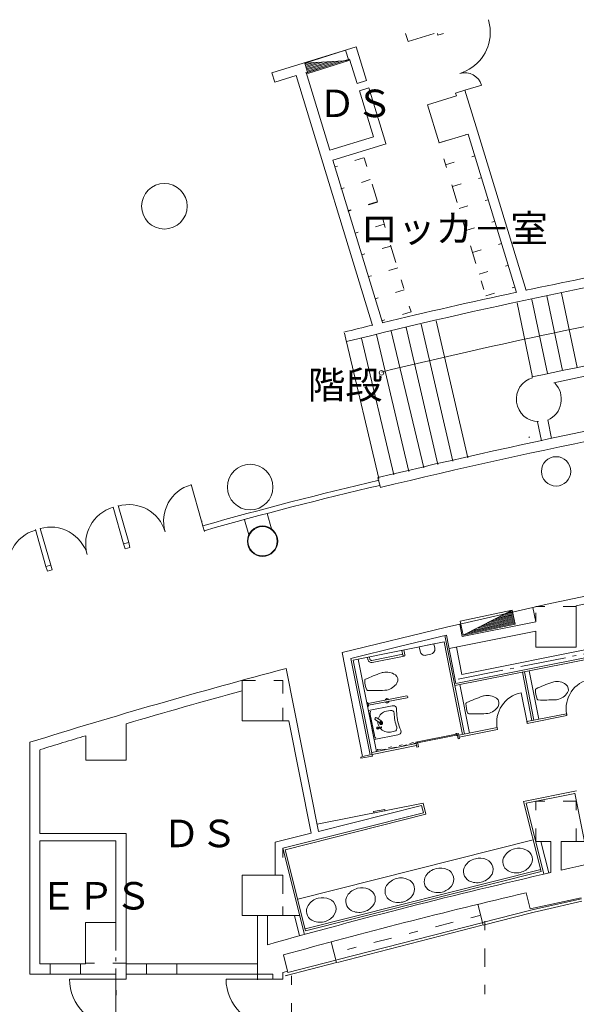
# Model space of a CAD drawing. Units: millimetres. Extents: x -67096 to 40074, y 35693 to 116553.
# Drawn here: x -38925 to -27925, y 81535 to 100976 of the extents above; entities that cross this region are included whole.
import ezdxf

# ---------------------------------------------------------------- set-up
doc = ezdxf.new("R2010")
doc.units = ezdxf.units.MM
doc.header["$LTSCALE"] = 1524
for name, pattern in [('ラインタイプ-1', [0.826772, 0.11811, -0.23622, 0.23622, -0.23622]), ('ラインタイプ-2', [0.141732, 0.047244, -0.094488]), ('ラインタイプ-3', [0.826772, 0.590551, -0.094488, 0.047244, -0.094488])]:
    doc.linetypes.add(name, pattern=pattern)
for name, color, linetype, lineweight, true_color in [('10', 1, 'Continuous', 15, 0xff0000), ('110', 1, 'Continuous', 15, 0xff0000), ('119', 1, 'Continuous', 15, 0xff0000), ('120', 1, 'Continuous', 15, 0xff0000), ('140', 1, 'Continuous', 15, 0xff0000), ('154', 1, 'Continuous', 15, 0xff0000), ('171', 1, 'Continuous', 15, 0xff0000), ('20', 1, 'Continuous', 15, 0xff0000), ('200', 1, 'Continuous', 15, 0xff0000), ('3', 1, 'Continuous', 15, 0xff0000), ('30', 1, 'Continuous', 15, 0xff0000), ('32', 1, 'Continuous', 15, 0xff0000), ('33', 1, 'Continuous', 15, 0xff0000), ('40', 1, 'Continuous', 15, 0xff0000), ('54', 1, 'Continuous', 15, 0xff0000)]:
    doc.layers.add(name, color=color, linetype=linetype, lineweight=lineweight, true_color=true_color)
doc.styles.get("Standard").update_dxf_attribs({"font": 'txt', "bigfont": 'BIGFONT.SHX'})

msp = doc.modelspace()

# ---------------------------------------------------------------- linework, layer by layer
at = {"layer": '10', "color": 7, "linetype": 'Continuous', "lineweight": 13}
for p, q in [((-31301.187573, 100705.120539), (-31250.188138, 100547.87228)), ((-31250.188138, 100547.87228), (-30733.515288, 100705.120539)), ((-30660.188138, 100672.87228), (-30669.862615, 100705.120539)), ((-30551.716723, 100705.120539), (-30660.188138, 100672.87228)), ((-33940.657938, 99927.48638), (-32275.188138, 100437.87228)), ((-32070.188138, 99772.87228), (-32275.188138, 100437.87228)), ((-32405.188138, 100197.87228), (-33279.074938, 99928.59318)), ((-32255.188138, 99717.87228), (-32405.188138, 100197.87228)), ((-33265.188138, 99932.87228), (-32795.188138, 98397.87228)), ((-33458.749138, 99873.22838), (-33884.018338, 99742.18618)), ((-33458.749138, 99873.22838), (-31950.188138, 94937.87228)), ((-32255.188138, 99717.87228), (-32070.188138, 99772.87228)), ((-32026.195738, 99631.04338), (-31690.188138, 98532.87228)), ((-30125.188138, 99582.87228), (-30310.188138, 99522.87228)), ((-30125.188138, 99582.87228), (-29875.188138, 98772.87228)), ((-30295.188138, 99472.87228), (-30865.188138, 99297.87228)), ((-30310.188138, 99522.87228), (-30295.188138, 99472.87228)), ((-30865.188138, 99297.87228), (-30635.188138, 98542.87228)), ((-29875.188138, 98772.87228), (-28915.188138, 95627.87228)), ((-31935.188138, 98662.87228), (-32795.188138, 98397.87228)), ((-30065.188138, 98717.87228), (-30635.188138, 98542.87228)), ((-30065.188138, 98717.87228), (-29105.188138, 95587.87228)), ((-32735.188138, 98202.87228), (-31685.188138, 98522.87228)), ((-32735.188138, 98202.87228), (-31755.188138, 94997.87228)), ((-32505.188138, 94787.87228), (-32465.188138, 94607.87228)), ((-28615.188138, 92662.87228), (-28690.188138, 93037.87228)), ((-28415.188138, 92707.87228), (-28490.188138, 93077.87228))]:
    msp.add_line(p, q, dxfattribs=at)
at = {"layer": '10', "color": 7, "linetype": 'ラインタイプ-1', "lineweight": 13}
msp.add_line((-33725.188138, 84616.64798), (-33725.188138, 83287.87228), dxfattribs=at)
at = {"layer": '10', "color": 7, "linetype": 'Continuous', "lineweight": 13}
for centre in [(-36065.188138, 97292.87228), (-34370.188138, 91747.87228)]:
    msp.add_circle(centre, 450, dxfattribs=at)
for centre, radius, start, end in [((-6420.188138, -10492.12772), 108485, 99.569999, 101.970001), ((-6490.188138, -9637.12772), 107445, 99.61, 103.989997), ((-6420.188138, -10492.12772), 108485, 102.069999, 103.509994), ((-6420.188138, -10492.12772), 108485, 103.61, 103.919998), ((-2270.188138, -30792.12772), 127505, 100.459999, 102.009994), ((-2270.188138, -30792.12772), 127305, 100.479995, 101.829994), ((-28670.188138, 93482.87228), 440, 105.470001, 270.179992), ((-28670.188138, 93482.87228), 450, 293.929992, 44.959999)]:
    msp.add_arc(centre, radius, start, end, dxfattribs=at)
at = {"layer": '110', "color": 7, "linetype": 'Continuous', "lineweight": 13}
for centre in [(-28325.188138, 92057.87228), (-34125.188138, 90677.87228)]:
    msp.add_circle(centre, 290, dxfattribs=at)
at = {"layer": '119', "color": 7, "linetype": 'Continuous', "lineweight": 13}
for p, q in [((-33884.018338, 99742.18618), (-33940.657938, 99927.48638)), ((-32210.494038, 99574.22968), (-31935.188138, 98662.87228)), ((-31845.188138, 91932.87228), (-31795.188138, 91737.87228)), ((-33951.358138, 90924.37818), (-34031.557038, 91226.88978)), ((-34397.863438, 90804.96488), (-34478.957538, 91103.26598)), ((-27925.188138, 88587.87228), (-27925.188138, 89332.87228)), ((-34525.188138, 87177.87228), (-34525.188138, 87727.87228)), ((-36820.188138, 87076.16898), (-36820.188138, 86352.87228)), ((-38725.188138, 82132.87228), (-38725.188138, 86709.13598)), ((-37620.188138, 86838.17718), (-37620.188138, 86352.87228)), ((-38525.188138, 84910.87228), (-38525.188138, 86562.87228)), ((-36820.188138, 86352.87228), (-37620.188138, 86352.87228)), ((-27765.188138, 84747.87228), (-27955.188138, 85702.87228)), ((-36820.188138, 82032.87228), (-36820.188138, 84910.87228)), ((-38525.188138, 82332.87228), (-38525.188138, 84760.87228)), ((-37025.188138, 83147.87228), (-37025.188138, 84760.87228)), ((-34525.188138, 84087.87228), (-34525.188138, 83287.87228)), ((-33925.188138, 84087.87228), (-34525.188138, 84087.87228)), ((-28917.837838, 83735.75588), (-28835.188138, 83417.87228)), ((-27830.188138, 83637.87228), (-28835.188138, 83417.87228)), ((-33925.188138, 83287.87228), (-34525.188138, 83287.87228)), ((-33725.188138, 83287.87228), (-33399.266138, 83287.87228)), ((-37025.188138, 83147.87228), (-37625.188138, 83147.87228)), ((-37625.188138, 82332.87228), (-37625.188138, 83147.87228)), ((-38525.188138, 82332.87228), (-38325.188138, 82332.87228)), ((-38325.188138, 82332.87228), (-37725.188138, 82332.87228)), ((-37625.188138, 82332.87228), (-37725.188138, 82332.87228)), ((-36820.188138, 82332.87228), (-36420.188138, 82332.87228)), ((-36420.188138, 82132.87228), (-36420.188138, 82332.87228)), ((-36420.188138, 82332.87228), (-35820.188138, 82332.87228)), ((-34225.188138, 82332.87228), (-35820.188138, 82332.87228)), ((-35820.188138, 82132.87228), (-35820.188138, 82332.87228)), ((-38725.188138, 82132.87228), (-38325.188138, 82132.87228)), ((-38325.188138, 82132.87228), (-37725.188138, 82132.87228)), ((-37725.188138, 82132.87228), (-37020.188138, 82132.87228)), ((-36420.188138, 82132.87228), (-36820.188138, 82132.87228)), ((-36820.188138, 82132.87228), (-36820.188138, 82032.87228)), ((-36420.188138, 82132.87228), (-35820.188138, 82132.87228)), ((-33925.188138, 82132.87228), (-35820.188138, 82132.87228)), ((-33925.188138, 82132.87228), (-33925.188138, 82032.87228)), ((-33625.188138, 82187.87228), (-33725.188138, 82162.87228)), ((-33725.188138, 82032.87228), (-33725.188138, 82162.87228)), ((-36820.188138, 82032.87228), (-37020.188138, 82032.87228)), ((-33725.188138, 82032.87228), (-33925.188138, 82032.87228)), ((-37020.188138, 81717.87228), (-37020.188138, 81817.87228))]:
    msp.add_line(p, q, dxfattribs=at)
at = {"layer": '119', "color": 7, "linetype": 'ラインタイプ-1', "lineweight": 13}
for p, q in [((-28725.188138, 88587.87228), (-28725.188138, 89157.87228)), ((-28725.188138, 88587.87228), (-27925.188138, 88587.87228)), ((-28725.188138, 85547.87228), (-27925.188138, 85547.87228)), ((-28725.188138, 85547.87228), (-28725.188138, 84747.87228)), ((-27925.188138, 85547.87228), (-27925.188138, 84747.87228)), ((-37625.188138, 82347.87228), (-36825.188138, 82347.87228))]:
    msp.add_line(p, q, dxfattribs=at)
at = {"layer": '119', "color": 7, "linetype": 'Continuous', "lineweight": 13}
for centre, radius, start, end in [((-2270.188138, -30792.12772), 126240, 99.29, 103.549995), ((-2270.188138, -30792.12772), 126040, 99.139999, 103.549995), ((-2225.188138, -30677.12772), 122930, 104.815102, 107.272521), ((-2225.188138, -30677.12772), 122730, 105.259994, 106.372377), ((-2225.188138, -30677.12772), 122730, 106.762029, 107.199996)]:
    msp.add_arc(centre, radius, start, end, dxfattribs=at)
at = {"layer": '120', "color": 7, "linetype": 'Continuous', "lineweight": 13}
for p, q in [((-35330.188138, 91072.87228), (-35535.188138, 91797.87228)), ((-36770.188138, 90652.87228), (-36980.188138, 91382.87228)), ((-36870.188138, 90627.87228), (-37080.188138, 91352.87228)), ((-35330.188138, 91072.87228), (-35320.188138, 91077.87228)), ((-35330.188138, 91072.87228), (-35305.188138, 90977.87228)), ((-38405.188138, 90177.87228), (-38615.188138, 90907.87228)), ((-38310.188138, 90207.87228), (-38520.188138, 90927.87228)), ((-35305.188138, 90977.87228), (-35275.188138, 90872.87228)), ((-36870.188138, 90627.87228), (-36770.188138, 90652.87228)), ((-36870.188138, 90627.87228), (-36840.188138, 90527.87228)), ((-36770.188138, 90652.87228), (-36745.188138, 90557.87228)), ((-36840.188138, 90527.87228), (-36745.188138, 90557.87228)), ((-38405.188138, 90177.87228), (-38310.188138, 90207.87228)), ((-38310.188138, 90207.87228), (-38280.188138, 90112.87228)), ((-38405.188138, 90177.87228), (-38375.188138, 90087.87228)), ((-38375.188138, 90087.87228), (-38280.188138, 90112.87228)), ((-37941.438138, 82032.87228), (-37020.188138, 82032.87228)), ((-34846.438138, 82032.87228), (-33925.188138, 82032.87228))]:
    msp.add_line(p, q, dxfattribs=at)
for centre, radius, start, end in [((-35330.188138, 91072.87228), 750, 106.169998, 196.169998), ((-15120.188138, 19892.87228), 73900, 103.059997, 105.849998), ((-15120.188138, 19892.87228), 73800, 103.069999, 105.849998), ((-36770.188138, 90652.87228), 750, 16.17, 106.169998), ((-36870.188138, 90627.87228), 750, 106.139999, 196.139999), ((-38405.188138, 90177.87228), 750, 106.139999, 196.139999), ((-38310.188138, 90207.87228), 750, 16.139999, 106.139999)]:
    msp.add_arc(centre, radius, start, end, dxfattribs=at)
at = {"layer": '154', "color": 7, "linetype": 'Continuous', "lineweight": 13}
msp.add_line((-28850.188138, 92737.87228), (-28860.188138, 92727.87228), dxfattribs=at)
at = {"layer": '171', "color": 7, "linetype": 'ラインタイプ-1', "lineweight": 13}
for p, q in [((-29731.397826, 83177.87228), (-29731.397826, 69082.87228)), ((-33550.994386, 82100.66838), (-33550.994386, 56017.87228))]:
    msp.add_line(p, q, dxfattribs=at)
at = {"layer": '20', "color": 7, "linetype": 'Continuous', "lineweight": 13}
msp.add_line((-30125.188138, 99582.87228), (-29790.188138, 99682.87228), dxfattribs=at)
for centre, radius, start, end in [((-30475.188138, 100727.87228), 850, 358.466195, 17), ((-30475.188138, 100727.87228), 850, 287, 358.466195), ((-30125.188138, 99582.87228), 345, 17, 107)]:
    msp.add_arc(centre, radius, start, end, dxfattribs=at)
at = {"layer": '200', "color": 7, "linetype": 'Continuous', "lineweight": 13}
for p, q in [((-33292.941038, 100120.49228), (-33228.759338, 99912.20468)), ((-27556.438138, 89636.62228), (-28536.438138, 89426.62228)), ((-30303.022638, 87872.83258), (-22466.879038, 89433.26628)), ((-27925.188138, 89404.12228), (-27523.938138, 89490.37228)), ((-30324.633038, 87827.74388), (-22497.597138, 89386.36398)), ((-28536.438138, 89426.62228), (-28782.101538, 89371.26148)), ((-28725.188138, 89085.45548), (-28782.101538, 89371.26148)), ((-27925.188138, 88594.12228), (-27925.188138, 89404.12228)), ((-30229.780638, 89041.13938), (-30487.688138, 88981.62228)), ((-30229.780638, 89041.13938), (-30180.881538, 88795.57908)), ((-30185.205838, 88049.23898), (-24576.360838, 89166.14428)), ((-28725.188138, 89085.45548), (-30180.881538, 88795.57908)), ((-32555.232838, 88481.34428), (-30487.688138, 88981.62228)), ((-28725.188138, 88901.92128), (-30439.951038, 88560.45568)), ((-28725.188138, 88587.87228), (-28725.188138, 88901.92128)), ((-30537.175338, 88690.26818), (-32331.936638, 88332.87228)), ((-30492.817838, 88825.94078), (-31422.688138, 88600.37228)), ((-30537.175338, 88690.26818), (-30363.862838, 87819.93198)), ((-30521.997338, 88818.86238), (-30324.633038, 87827.74388)), ((-30492.817838, 88825.94078), (-30303.022638, 87872.83258)), ((-32555.232838, 88481.34428), (-32146.932938, 86430.95508)), ((-32379.122038, 88365.01158), (-31422.688138, 88600.37228)), ((-31369.617338, 88524.50168), (-31350.254638, 88427.17098)), ((-31330.368538, 88532.31738), (-31311.016438, 88435.04018)), ((-30738.316438, 88650.20298), (-31029.414438, 88592.26098)), ((-31029.414438, 88592.26098), (-31012.905538, 88504.97938)), ((-30738.316438, 88650.20298), (-30721.739238, 88564.16948)), ((-30292.839438, 88589.75048), (-30185.205838, 88049.23898)), ((-28725.188138, 88587.87228), (-27925.188138, 88587.87228)), ((-32379.122038, 88365.01158), (-31999.820238, 86460.24408)), ((-32331.936638, 88332.87228), (-31959.595538, 86463.05968)), ((-32233.862238, 88352.40208), (-31870.329138, 86526.82128)), ((-32052.015038, 88388.61388), (-32042.374338, 88338.57968)), ((-32012.766538, 88396.42948), (-32003.136138, 88346.44888)), ((-31354.155138, 88447.41408), (-31966.784138, 88324.43118)), ((-31958.914838, 88285.19298), (-31326.042738, 88412.07638)), ((-30895.726738, 88427.21518), (-30800.751538, 88447.05898)), ((-33017.851838, 84949.19808), (-33658.460638, 88166.19048)), ((-28990.821338, 88093.34968), (-28800.600838, 87138.10508)), ((-28761.371038, 87145.91708), (-28951.591638, 88101.16158)), ((-28663.296638, 87165.44688), (-28853.517238, 88120.69138)), ((-34525.188138, 87929.42158), (-34525.188138, 87175.87228)), ((-34525.188138, 87929.42158), (-34525.188138, 87129.42158)), ((-34525.188138, 87131.42158), (-34525.188138, 87681.42158)), ((-30363.862838, 87819.93198), (-30173.642238, 86864.68748)), ((-30134.412438, 86872.49938), (-30324.633038, 87827.74388)), ((-30036.338138, 86892.02918), (-30226.558638, 87847.27378)), ((-28898.643638, 87098.18888), (-29015.822638, 87686.63518)), ((-32057.340638, 87497.61298), (-32063.731638, 87495.49918)), ((-32057.340638, 87497.61298), (-32063.731638, 87495.49918)), ((-32046.310038, 87411.77948), (-32063.731638, 87495.49918)), ((-32054.921638, 87496.21268), (-32040.865338, 87480.32498)), ((-31274.426638, 87623.80258), (-32039.846538, 87476.50568)), ((-31267.905938, 87587.08608), (-32032.078238, 87439.71278)), ((-32041.243138, 87412.72188), (-32046.310038, 87411.77948)), ((-32032.230838, 87437.21738), (-32039.693938, 87479.00098)), ((-32039.690138, 87417.63628), (-32032.307138, 87435.96978)), ((-32031.252638, 87334.99808), (-31564.797538, 87427.86638)), ((-31918.000938, 86766.16238), (-32031.252638, 87334.99808)), ((-31678.243438, 87323.70988), (-31598.635838, 87339.55918)), ((-33605.349338, 87131.42158), (-34525.188138, 87131.42158)), ((-33605.349338, 87131.42158), (-33163.503038, 84912.56988)), ((-31914.270438, 86849.85168), (-31995.751138, 87259.10938)), ((-31895.253938, 87150.31848), (-31806.265138, 87090.88048)), ((-31867.479038, 87191.90228), (-31778.490138, 87132.46428)), ((-28118.089738, 87274.01548), (-28902.549638, 87117.80378)), ((-28902.549638, 87117.80378), (-28894.737638, 87078.57398)), ((-28894.737638, 87078.57398), (-28110.277738, 87234.78578)), ((-28118.089738, 87274.01548), (-28110.277738, 87234.78578)), ((-31833.073538, 87001.57678), (-31831.573038, 87001.87558)), ((-31831.200338, 87001.94978), (-31831.573038, 87001.87558)), ((-31826.251138, 86998.80568), (-31829.889738, 86998.08118)), ((-31829.558838, 86983.92328), (-31828.058338, 86984.22208)), ((-31827.041938, 87002.77768), (-31828.248238, 87002.53748)), ((-31827.457438, 86998.56548), (-31828.248238, 87002.53748)), ((-31827.685638, 86984.29628), (-31828.058338, 86984.22208)), ((-31824.318038, 86989.09618), (-31827.956638, 86988.37178)), ((-31793.940738, 87010.38758), (-31827.041938, 87002.77768)), ((-31824.733538, 86984.88398), (-31825.524338, 86988.85608)), ((-31823.527238, 86985.12418), (-31824.733538, 86984.88398)), ((-31790.035438, 86990.77258), (-31823.527238, 86985.12418)), ((-31780.474938, 87013.06848), (-31793.940738, 87010.38758)), ((-31776.569738, 86993.45348), (-31790.025638, 86990.77448)), ((-31774.213238, 86996.98148), (-31776.946938, 87010.71208)), ((-31596.233638, 86911.79438), (-31516.302438, 86927.70818)), ((-29490.995938, 87000.62478), (-30246.417738, 86850.19548)), ((-30238.605838, 86810.96568), (-29483.183938, 86961.39498)), ((-29490.995938, 87000.62478), (-29483.183938, 86961.39498)), ((-31918.000938, 86766.16238), (-31451.133938, 86859.11268)), ((-31095.716438, 86711.66118), (-31066.294138, 86717.52018)), ((-31089.857438, 86682.23888), (-31095.716438, 86711.66118)), ((-31066.294138, 86717.52018), (-30301.313838, 86869.85288)), ((-31066.294138, 86717.52018), (-31046.764238, 86619.44578)), ((-30297.407938, 86850.23798), (-31062.388138, 86697.90528)), ((-30303.266838, 86879.66028), (-30283.651938, 86883.56628)), ((-30303.266838, 86879.66028), (-30295.454938, 86840.43058)), ((-30295.454938, 86840.43058), (-30275.840038, 86844.33648)), ((-30252.276638, 86879.61778), (-30281.699038, 86873.75878)), ((-30281.699038, 86873.75878), (-30262.169138, 86775.68438)), ((-30262.169138, 86775.68438), (-30232.746838, 86781.54338)), ((-30246.417738, 86850.19548), (-30252.276638, 86879.61778)), ((-30246.417738, 86850.19548), (-30238.605838, 86810.96568)), ((-30232.746838, 86781.54338), (-30238.605838, 86810.96568)), ((-31089.857438, 86682.23888), (-31968.403538, 86507.29148)), ((-31960.591638, 86468.06178), (-31082.045538, 86643.00908)), ((-31852.842238, 86571.08888), (-31845.030238, 86531.85918)), ((-31089.857438, 86682.23888), (-31082.045538, 86643.00908)), ((-31076.186638, 86613.58678), (-31082.045538, 86643.00908)), ((-31046.764238, 86619.44578), (-31076.186638, 86613.58678)), ((-32166.270738, 86422.14538), (-32185.296438, 86418.32588)), ((-32185.296438, 86418.32588), (-32180.541638, 86394.23198)), ((-32180.541638, 86394.23198), (-31954.885338, 86437.72638)), ((-31999.820238, 86460.24408), (-32146.932938, 86430.95508)), ((-31959.562138, 86463.06788), (-31979.913338, 86458.07888)), ((-31954.885338, 86437.72638), (-31959.562138, 86463.06788)), ((-27924.006438, 85747.83678), (-28965.716838, 85540.21758)), ((-27955.416438, 85700.78988), (-28916.672538, 85509.20568)), ((-27765.743338, 84749.12228), (-27955.854838, 85702.98928)), ((-33046.451938, 85092.82138), (-30953.234938, 85509.64978)), ((-33017.851838, 84949.19808), (-30982.271738, 85461.10218)), ((-31932.945038, 85339.59668), (-31707.288838, 85383.09108)), ((-31702.211538, 85357.82678), (-31722.959138, 85354.89408)), ((-31707.288838, 85383.09108), (-31702.211538, 85357.82678)), ((-30982.271738, 85461.10218), (-30945.689038, 85315.63158)), ((-30945.689038, 85315.63158), (-30982.271738, 85461.10218)), ((-30897.141438, 85286.59478), (-30953.234938, 85509.64978)), ((-28618.309438, 84158.75678), (-28965.716838, 85540.21758)), ((-28563.579538, 84105.13608), (-28916.672538, 85509.20568)), ((-33725.188138, 84616.64798), (-30945.689038, 85315.63158)), ((-30897.141438, 85286.59478), (-33676.640638, 84587.61118)), ((-31928.403938, 85315.46158), (-31932.945038, 85339.59668)), ((-31909.321638, 85318.98728), (-31928.403938, 85315.46158)), ((-33163.503038, 84912.56988), (-33875.188138, 84733.59658)), ((-33430.913538, 83610.48068), (-28774.883438, 84781.37108)), ((-33875.188138, 84089.12228), (-33875.188138, 84733.59658)), ((-33297.181338, 82914.68428), (-33725.188138, 84616.64798)), ((-33274.339638, 82987.86638), (-33676.640638, 84587.61118)), ((-28725.188138, 84749.12228), (-28425.188138, 84749.12228)), ((-28622.978838, 84751.36638), (-28466.599138, 84129.52458)), ((-28425.188138, 84136.80768), (-28425.188138, 84749.12228)), ((-28225.188138, 84182.23798), (-28225.188138, 84749.12228)), ((-27763.938138, 84749.12228), (-28225.188138, 84749.12228)), ((-33284.582738, 83028.59818), (-28628.552638, 84199.48848)), ((-33725.188138, 84086.87228), (-34525.188138, 84086.87228)), ((-34525.188138, 84086.87228), (-34525.188138, 83286.87228)), ((-33274.339638, 82987.86638), (-28618.309438, 84158.75678)), ((-27825.188138, 83619.12228), (-28625.188138, 83439.12228)), ((-29869.757538, 83509.43498), (-29763.938138, 83100.37228)), ((-28825.188138, 83391.62228), (-28625.188138, 83439.12228)), ((-27813.938138, 83570.37228), (-28613.938138, 83390.37228)), ((-34525.188138, 83286.87228), (-34225.188138, 83286.87228)), ((-34225.188138, 82017.87228), (-34225.188138, 83289.12228)), ((-34025.188138, 82712.89438), (-34025.188138, 83289.12228)), ((-34025.188138, 83286.87228), (-33545.448938, 83286.87228)), ((-33494.143538, 83287.87228), (-33394.161738, 82890.29578)), ((-28825.188138, 83391.62228), (-29776.438138, 83149.12228)), ((-29763.938138, 83100.37228), (-28812.688138, 83342.87228)), ((-28813.938138, 83342.87228), (-28613.938138, 83390.37228)), ((-29795.188138, 83144.12228), (-32655.188138, 82412.87228)), ((-29782.688138, 83095.37228), (-32642.688138, 82364.12228)), ((-32768.872538, 82768.01118), (-32662.688138, 82359.12228)), ((-33625.188138, 82165.37228), (-33713.154038, 82509.38148)), ((-33675.188138, 82100.66838), (-32662.688138, 82359.12228)), ((-33625.188138, 82165.37228), (-32675.188138, 82407.87228)), ((-33677.776238, 82098.15708), (-33611.438138, 82116.62228))]:
    msp.add_line(p, q, dxfattribs=at)
at = {"layer": '200', "color": 7, "linetype": 'ラインタイプ-3', "lineweight": 13}
msp.add_line((-30256.699438, 87956.43628), (-22445.360738, 89511.93048), dxfattribs=at)
at = {"layer": '200', "color": 7, "linetype": 'ラインタイプ-1', "lineweight": 13}
for p, q in [((-28725.188138, 89387.87228), (-27925.188138, 89387.87228)), ((-28725.188138, 89085.45548), (-28725.188138, 89387.87228)), ((-33725.188138, 87929.42158), (-34525.188138, 87929.42158)), ((-33725.188138, 87929.42158), (-33725.188138, 87175.87228)), ((-33725.188138, 87129.42158), (-33725.188138, 87929.42158)), ((-28725.188138, 85549.12228), (-27925.188138, 85549.12228)), ((-28725.188138, 85549.12228), (-28725.188138, 84749.12228)), ((-27925.188138, 85549.12228), (-27925.188138, 84749.12228)), ((-33725.188138, 83286.87228), (-33725.188138, 84086.87228)), ((-29832.688138, 83289.12228), (-32692.688138, 82557.87228))]:
    msp.add_line(p, q, dxfattribs=at)
at = {"layer": '200', "color": 7, "linetype": 'ラインタイプ-2', "lineweight": 13}
for p, q in [((-31850.889238, 86561.28148), (-31066.294138, 86717.52018)), ((-31062.388138, 86697.90528), (-31846.983238, 86541.66658))]:
    msp.add_line(p, q, dxfattribs=at)
at = {"layer": '200', "color": 7, "linetype": 'Continuous', "lineweight": 13}
for centre, radius in [((-34125.188138, 90679.87228), 300), ((-31850.205438, 86988.98928), 15.5)]:
    msp.add_circle(centre, radius, dxfattribs=at)
for centre, radius, start, end in [((-30914.185938, 88524.61838), 100, 191.24999, 281.250005), ((-30820.458838, 88544.53048), 100, 281.250005, 11.25), ((-31972.839638, 88351.05158), 67.5, 191.24999, 281.250005), ((-31972.839638, 88351.05158), 27.5, 191.24999, 281.250005), ((-31330.011438, 88431.07148), 20, 191.24999, 11.25), ((-30078.857738, 83376.90358), 4999.98, 109.8653, 113.752), ((-31691.256438, 87839.54458), 255, 101.26, 109.8647), ((-31677.946438, 87796.35218), 299.999, 53.9123, 102.2807), ((-32084.703938, 87935.07838), 20.0001, 113.752, 184.513), ((-31636.158138, 87929.02558), 468.51, 179.453, 203.068), ((-31725.574638, 88035.57698), 299.999, 280.239, 328.608), ((-31571.928738, 87941.81328), 120, 328.608, 53.8347), ((-26707.293838, 83189.28968), 4999.97, 109.8653, 113.752), ((-28319.679438, 87651.91598), 255, 101.26, 109.8646), ((-28306.377238, 87608.71178), 299.998, 53.9123, 102.2808), ((-27525.737438, 87371.57958), 600, 101.262152, 191.262152), ((-32048.182238, 87751.63868), 20.0001, 198.007, 268.768), ((-31941.097938, 92730.48488), 4999.98, 268.768, 272.6547), ((-31721.326738, 87990.58028), 255, 272.655, 281.26), ((-28898.643638, 87098.18888), 600, 101.262152, 191.262152), ((-28713.134738, 87747.43808), 19.9998, 113.752, 184.527), ((-28264.588938, 87741.38528), 468.509, 179.453, 203.068), ((-28354.003538, 87847.92678), 299.998, 280.239, 328.608), ((-28200.359538, 87754.17298), 120, 328.608, 53.8348), ((-32056.321938, 87493.79368), 2.5, 40.779999, 100.879997), ((-31663.386438, 87529.87288), 42.5, 37.439999, 164.330002), ((-31663.386438, 87529.87288), 42.5, 217.440002, 344.329987), ((-31271.752038, 87606.10628), 18.75, 280.880005, 100.879997), ((-30086.176138, 87474.02038), 19.9998, 113.752, 184.527), ((-28080.335338, 82915.87208), 4999.97, 109.8653, 113.752), ((-29692.720838, 87378.49838), 255, 101.26, 109.8646), ((-29679.418738, 87335.29418), 299.998, 53.9123, 102.2808), ((-29573.400938, 87480.75528), 120, 328.608, 53.8348), ((-28676.614938, 87564.00818), 19.9999, 198.329, 268.769), ((-28569.515038, 92542.77588), 4999.97, 268.768, 272.655), ((-28349.747738, 87802.94188), 255, 272.655, 281.26), ((-32042.185538, 87417.78888), 2.5, 280.8800049999, 340.98999), ((-32042.265638, 87477.90588), 1.25, 10.8800000003, 40.7799989998), ((-32034.802538, 87436.12238), 1.25, 340.9799799999, 10.8800000003), ((-31848.638438, 87288.39858), 150, 167.1176, 191.26), ((-31637.238538, 87117.75208), 210, 101.26, 164.6416), ((-31586.920138, 87280.71418), 59.9999, 2.736, 101.26), ((-31535.508238, 87280.75368), 150, 89.482, 101.26), ((-31534.648838, 87375.73988), 54.9998, 7.302, 89.482), ((-31976.042038, 87319.18418), 499.998, 0.402, 7.302), ((-30576.095138, 87329.01918), 899.998, 180.4025, 202.117), ((-29637.630338, 87467.96758), 468.509, 179.453, 203.068), ((-29727.044938, 87574.50918), 299.998, 280.239, 328.608), ((-31881.366538, 87171.11038), 25.0001, 56.26, 236.26), ((-31637.238538, 87117.75208), 210, 179.8633, 212.283), ((-31783.380238, 87088.65618), 30.9998, 166.7683, 62.534), ((-31787.861738, 87108.65608), 14.4679, 114.0629, 178.4571), ((-31788.587338, 87108.71558), 13.735, 178.6427, 211.124), ((-31789.130838, 87108.42378), 13.1206, 211.232, 261.288), ((-31783.380238, 87088.65618), 14.4999, 184.0724, 46.785), ((-31788.194538, 87109.30358), 13.7349, 81.396, 113.8773), ((-31789.057738, 87109.02978), 13.7349, 261.396, 293.877), ((-31788.133238, 87109.91738), 13.1206, 31.232, 81.288), ((-31789.402338, 87109.68508), 14.4679, 294.063, 358.457), ((-31796.305538, 87114.29588), 27.3817, 305.185, 347.457), ((-31789.976038, 87115.28078), 20.6696, 34.222, 56.917), ((-31788.664938, 87109.61778), 13.735, 358.643, 31.124), ((-31792.838638, 87113.78298), 23.8869, 346.873, 33.326), ((-30576.095138, 87329.01918), 951.998, 182.7361, 199.7839), ((-30049.656438, 87290.59048), 19.9999, 198.329, 268.769), ((-29942.556538, 92269.35818), 4999.97, 268.768, 272.655), ((-29722.789238, 87529.52428), 255, 272.655, 281.26), ((-31850.205438, 86988.98928), 22.5, 34.838, 347.682), ((-31850.205438, 86988.98928), 22.9999, 23.688, 34.296), ((-31850.205438, 86988.98928), 23, 348.224, 358.832), ((-31810.868938, 87006.50748), 2.0001, 192.2601999998, 193.2746999998), ((-31807.158938, 86987.87318), 2, 189.2522999999, 191.26), ((-31794.781238, 87108.07378), 20.6696, 235.603, 258.298), ((-31637.238538, 87117.75208), 210, 217.949, 281.26), ((-31794.496038, 87111.30158), 23.8869, 259.194, 305.647), ((-31779.889238, 87010.12628), 3, 11.2600000001, 101.26), ((-31777.155538, 86996.39578), 3, 281.26, 11.2600000001), ((-31528.341738, 86986.48878), 59.9998, 281.26, 19.784), ((-31443.658938, 86918.71958), 54.9998, 293.038, 15.218), ((-31873.053238, 86801.89668), 499.998, 15.218, 22.117), ((-31767.157738, 86879.14088), 150, 191.26, 215.402), ((-31480.835038, 87006.14338), 150, 281.26, 293.038), ((-2187.372238, -30901.26442), 117992.2895, 99.975307, 102.748616), ((-29060.623538, 84273.34188), 342.9997, 104.12, 146.315719), ((-29060.623538, 84273.34188), 343, 66.593074, 104.12), ((-29002.349138, 84394.20998), 208.9999, 14.119971, 68.090873), ((-29836.466938, 84078.23418), 342.9997, 104.12, 146.315719), ((-29836.466938, 84078.23418), 343, 66.593074, 104.12), ((-29778.192538, 84199.10218), 208.9999, 14.119971, 68.090873), ((-29169.152438, 84352.24998), 209, 147.814903, 194.120029), ((-29002.349138, 84394.20998), 208.9999, 320.149127, 14.119971), ((-30612.310338, 83883.12638), 342.9997, 104.12, 146.315719), ((-30612.310338, 83883.12638), 343, 66.593074, 104.12), ((-30554.035938, 84003.99448), 208.9999, 14.119971, 68.090873), ((-29944.995838, 84157.14218), 209, 147.814903, 194.120029), ((-29778.192538, 84199.10218), 208.9999, 320.149127, 14.119971), ((-29169.152438, 84352.24998), 209, 194.120029, 240.425097), ((-29110.878038, 84473.11798), 343, 284.12, 321.646926), ((-2310.387638, -30291.96532), 117370.8946, 102.855801, 105.676769), ((-31388.153738, 83688.01868), 342.9997, 104.12, 146.315719), ((-31388.153738, 83688.01868), 343, 66.593074, 104.12), ((-31329.879338, 83808.88668), 208.9999, 14.119971, 68.090873), ((-30720.839238, 83962.03448), 209, 147.814903, 194.120029), ((-30554.035938, 84003.99448), 208.9999, 320.149127, 14.119971), ((-29944.995838, 84157.14218), 209, 194.120029, 240.425097), ((-29886.721438, 84278.01028), 343, 284.12, 321.646926), ((-29110.878038, 84473.11798), 342.9997, 241.924281, 284.12), ((-32163.997138, 83492.91088), 342.9997, 104.12, 146.315719), ((-32163.997138, 83492.91088), 343, 66.593074, 104.12), ((-32105.722738, 83613.77898), 208.9999, 14.119971, 68.090873), ((-31496.682638, 83766.92668), 209, 147.814903, 194.120029), ((-31329.879338, 83808.88668), 208.9999, 320.149127, 14.119971), ((-30720.839238, 83962.03448), 209, 194.120029, 240.425097), ((-30662.564838, 84082.90248), 343, 284.12, 321.646926), ((-29886.721438, 84278.01028), 342.9997, 241.924281, 284.12), ((-2310.387638, -30291.96532), 117090.8946, 103.13449, 105.556671), ((-32939.840538, 83297.80318), 342.9997, 104.12, 146.315719), ((-32939.840538, 83297.80318), 343, 66.593074, 104.12), ((-32881.566038, 83418.67118), 208.9999, 14.119971, 68.090873), ((-32272.526038, 83571.81898), 209, 147.814903, 194.120029), ((-32105.722738, 83613.77898), 208.9999, 320.149127, 14.119971), ((-31496.682638, 83766.92668), 209, 194.120029, 240.425097), ((-31438.408238, 83887.79478), 343, 284.12, 321.646926), ((-30662.564838, 84082.90248), 342.9997, 241.924281, 284.12), ((-33048.369438, 83376.71118), 209, 147.814903, 194.120029), ((-32881.566038, 83418.67118), 208.9999, 320.149127, 14.119971), ((-32272.526038, 83571.81898), 209, 194.120029, 240.425097), ((-32214.251538, 83692.68698), 343, 284.12, 321.646926), ((-31438.408238, 83887.79478), 342.9997, 241.924281, 284.12), ((-33048.369438, 83376.71118), 209, 194.120029, 240.425097), ((-32990.094938, 83497.57928), 343, 284.12, 321.646926), ((-32214.251538, 83692.68698), 342.9997, 241.924281, 284.12), ((-32990.094938, 83497.57928), 342.9997, 241.924281, 284.12)]:
    msp.add_arc(centre, radius, start, end, dxfattribs=at)
at = {"layer": '3', "color": 7, "linetype": 'ラインタイプ-3', "lineweight": 13}
msp.add_line((-37025.188138, 84760.87228), (-37025.188138, 53457.87228), dxfattribs=at)
at = {"layer": '30', "color": 7, "linetype": 'ラインタイプ-1', "lineweight": 13}
for p, q in [((-30638.800238, 98542.59778), (-30063.800238, 98717.59778)), ((-29750.188138, 95647.87228), (-30640.711738, 98549.07478)), ((-32130.188138, 98247.87228), (-32705.188138, 98067.87228)), ((-32120.188138, 98247.87228), (-31190.188138, 95207.87228)), ((-30507.777538, 98112.09458), (-29932.777538, 98287.09458)), ((-32000.188138, 97817.87228), (-32575.188138, 97637.87228)), ((-30373.520038, 97681.86758), (-29803.520038, 97856.86758)), ((-30242.777538, 97247.09458), (-29667.777538, 97422.09458)), ((-31865.188138, 97377.87228), (-32440.188138, 97202.87228)), ((-31855.188138, 97372.87228), (-32425.188138, 97197.87228)), ((-31720.188138, 96937.87228), (-32295.188138, 96762.87228)), ((-30108.520038, 96816.86758), (-29538.520038, 96991.86758)), ((-31590.188138, 96507.87228), (-32165.188138, 96332.87228)), ((-29977.777538, 96382.09458), (-29402.777538, 96557.09458)), ((-31455.188138, 96077.87228), (-32030.188138, 95902.87228)), ((-29843.520038, 95951.86758), (-29273.520038, 96126.86758)), ((-29711.446638, 95521.68548), (-29141.446638, 95696.68548)), ((-31325.188138, 95642.87228), (-31900.188138, 95467.87228)), ((-31190.188138, 95207.87228), (-31765.188138, 95032.87228))]:
    msp.add_line(p, q, dxfattribs=at)
at = {"layer": '32', "color": 7, "linetype": 'Continuous', "lineweight": 13}
for p, q in [((-33292.941038, 100120.49228), (-32483.813638, 100377.72928)), ((-32483.813638, 100377.72928), (-32419.631938, 100169.44168)), ((-32419.631938, 100169.44168), (-33292.941038, 100120.49228)), ((-33221.043038, 100124.52218), (-33289.354538, 100102.80468)), ((-33120.866638, 100130.13718), (-33281.780138, 100078.97968)), ((-33020.690238, 100135.75208), (-33274.205738, 100055.15468)), ((-32920.513938, 100141.36698), (-33266.631338, 100031.32968)), ((-33259.056938, 100007.50468), (-32820.337538, 100146.98198)), ((-33251.482538, 99983.67968), (-32720.161138, 100152.59688)), ((-33243.908138, 99959.85468), (-32619.984738, 100158.21178)), ((-33236.333738, 99936.02968), (-32519.808338, 100163.82678)), ((-33228.759338, 99912.20468), (-32419.631938, 100169.44168)), ((-32026.195738, 99631.04338), (-32210.494038, 99574.22968)), ((-30229.780638, 89041.13938), (-28782.101538, 89371.26148)), ((-29195.282338, 89319.17838), (-30222.293538, 89100.66538)), ((-29195.282338, 89319.17838), (-30162.795738, 88821.02568)), ((-29485.974638, 89169.50688), (-29177.406538, 89235.15968)), ((-29418.292538, 89204.35498), (-29181.568738, 89254.72178)), ((-29350.610438, 89239.20318), (-29185.730938, 89274.28388)), ((-29282.928338, 89274.05128), (-29189.893138, 89293.84598)), ((-29195.282338, 89319.17838), (-29135.784538, 89039.53868)), ((-30222.293538, 89100.66538), (-30162.795738, 88821.02568)), ((-29139.946738, 89059.10078), (-30095.113638, 88855.87378)), ((-29144.108938, 89078.66288), (-30027.431538, 88890.72188)), ((-29148.271138, 89098.22498), (-29959.749438, 88925.57008)), ((-29152.433338, 89117.78708), (-29892.067338, 88960.41818)), ((-29156.595538, 89137.34918), (-29824.385238, 88995.26628)), ((-29160.757738, 89156.91128), (-29756.703138, 89030.11438)), ((-29164.919938, 89176.47338), (-29689.021038, 89064.96248)), ((-29621.338838, 89099.81068), (-29169.082138, 89196.03548)), ((-29553.656738, 89134.65878), (-29173.244338, 89215.59758)), ((-30162.795738, 88821.02568), (-29135.784538, 89039.53868)), ((-36820.188138, 84910.87228), (-38525.188138, 84910.87228)), ((-37025.188138, 84760.87228), (-38525.188138, 84760.87228)), ((-38325.188138, 82132.87228), (-38325.188138, 82332.87228)), ((-37725.188138, 82132.87228), (-37725.188138, 82332.87228))]:
    msp.add_line(p, q, dxfattribs=at)
for centre in [(-37020.188138, 82032.87228), (-33925.188138, 82032.87228)]:
    msp.add_arc(centre, 921.25, 180, 270, dxfattribs=at)
at = {"layer": '33', "color": 7, "linetype": 'Continuous', "lineweight": 13}
for p, q in [((-28505.188138, 95522.87228), (-28200.188138, 94047.87228)), ((-28215.188138, 95577.87228), (-27905.188138, 94107.87228)), ((-29095.188138, 95387.87228), (-28790.188138, 93917.87228)), ((-28805.188138, 95452.87228), (-28495.188138, 93987.87228)), ((-31285.671887, 94897.87228), (-30659.498887, 92190.59478)), ((-30990.671887, 94967.87228), (-30363.725787, 92260.19218)), ((-30695.671887, 95032.87228), (-30069.454487, 92325.40308)), ((-32170.671887, 94687.87228), (-31530.671887, 91987.87228)), ((-31875.671887, 94757.87228), (-31235.671887, 92057.87228)), ((-31580.671887, 94827.87228), (-30940.671887, 92127.87228)), ((-32465.671887, 94617.87228), (-31825.671887, 91917.87228)), ((-32465.671887, 94617.87228), (-31825.671887, 91917.87228))]:
    msp.add_line(p, q, dxfattribs=at)
at = {"layer": '54', "color": 7, "linetype": 'Continuous', "lineweight": 13}
msp.add_circle((-31775.188138, 94002.87228), 45, dxfattribs=at)
msp.add_circle((-31775.188138, 94002.87228), 45, dxfattribs=at)
msp.add_arc((-6490.188138, -9637.12772), 106695, 100.189994, 103.709999, dxfattribs=at)

# ---------------------------------------------------------------- texts
at = {"layer": '140', "color": 7, "char_height": 542.60253906, "attachment_point": 1, "line_spacing_factor": 1.233735}
for s, insert in [('{\\fメイリオ|b0|i0|c128|p0;ＤＳ}', (-36100.188138, 85180.474819)), ('{\\fメイリオ|b0|i0|c128|p0;ＥＰＳ}', (-38531.526638, 83949.697619))]:
    msp.add_mtext(s, dxfattribs=dict(at, insert=insert))
at = {"layer": '40', "color": 7, "char_height": 542.60253906, "attachment_point": 1, "line_spacing_factor": 1.233735}
for s, insert in [('{\\fメイリオ|b0|i0|c128|p0;ＤＳ}', (-33025.188138, 99595.474819)), ('{\\fメイリオ|b0|i0|c128|p0;ロッカ－室}', (-32187.688138, 97125.474819)), ('{\\fメイリオ|b0|i0|c128|p0;階段}', (-33230.188138, 94035.474819))]:
    msp.add_mtext(s, dxfattribs=dict(at, insert=insert))

doc.saveas('drawing.dxf')
